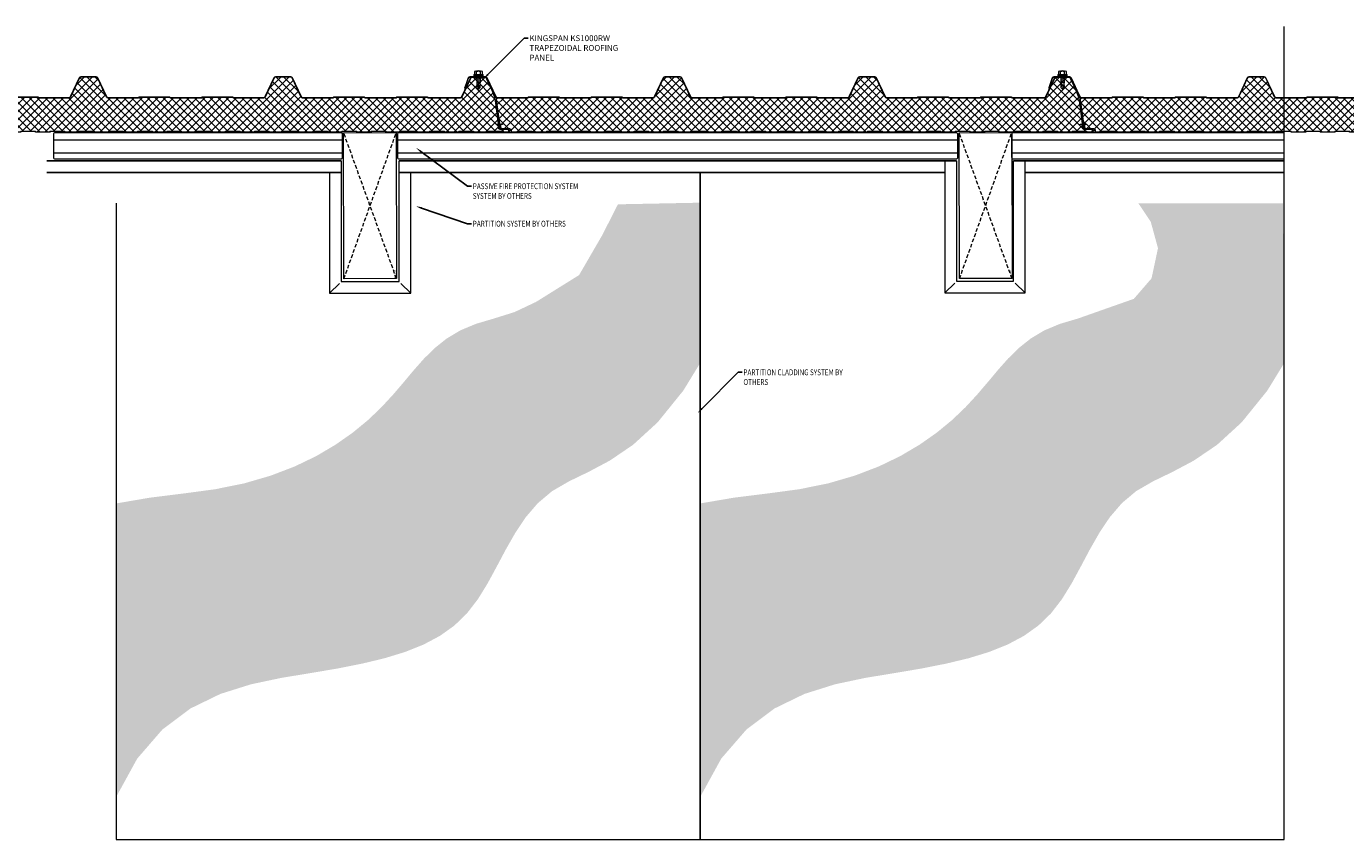
# Model space of a CAD drawing. Units: millimetres. Extents: x -24768 to 70420, y 16760 to 49858.
# Drawn here: x -8864 to -6605, y 35815 to 37208 of the extents above; entities that cross this region are included whole.
import ezdxf
from ezdxf import colors
from ezdxf.entities.mleader import LeaderData, LeaderLine
from ezdxf.math import Vec2, Vec3

# ---------------------------------------------------------------- set-up
doc = ezdxf.new("R2010")
doc.units = ezdxf.units.MM
doc.linetypes.add('HIDDEN', pattern=[9.525, 6.35, -3.175])
doc.layers.get('0').update_dxf_attribs({"lineweight": 0})
for name, color, linetype, lineweight in [('Fixings', 7, 'Continuous', 0), ('Flashings', 6, 'Continuous', 25), ('Hatch', 43, 'Continuous', 18), ('Other Products', 7, 'Continuous', 9), ('PANEL ROOF', 7, 'Continuous', 15), ('Structure primary', 7, 'Continuous', 9), ('TEXT', 7, 'Continuous', 0)]:
    doc.layers.add(name, color=color, linetype=linetype, lineweight=lineweight)
doc.styles.add('K_Span-std', font='arial.ttf', dxfattribs={"width": 0.75})
doc.styles.get("Standard").update_dxf_attribs({"font": 'romans.shx', "width": 0.75})
doc.linetypes.add('BATTING', pattern='A,0.00254,-2.54,[134,ltypeshp.shx,S=2.54,R=0,X=-2.54,Y=0],-5.08,[134,ltypeshp.shx,S=2.54,R=180,X=2.54,Y=0],-2.54', length=10.16254)

# ---------------------------------------------------------------- blocks, each defined once
blk = doc.blocks.new('*U483')
at = {"color": 4, "linetype": 'HIDDEN'}
for p, q in [((0, 0), (90, 250)), ((90, 0), (0, 250))]:
    blk.add_line(p, q, dxfattribs=at)
blk.add_lwpolyline([(0, 0), (90, 0), (90, 250), (0, 250)], close=True)
at = {"linetype": 'Continuous', "insert": (1.6, 0.8), "char_height": 2, "width": 14.553, "attachment_point": 1, "rotation": 90}
blk.add_mtext('LVL_90MM', dxfattribs=at)
blk = doc.blocks.new('*U487')
at = {"layer": 'Hatch'}
h = blk.add_hatch(dxfattribs=at)
h.set_pattern_fill('ANSI37', color=256, scale=3, angle=90)
h.set_pattern_definition([(135, (0, 20), (-6.73519, -6.73519), []), (225, (0, 20), (6.73519, -6.73519), [])])
edge = h.paths.add_edge_path()
edge.add_line((-33.2, -60), (-33.6, -60))
edge.add_arc((-33.6, -59), 1, 165.8804, 270, ccw=False)
edge.add_line((-34.5, -58.8), (-28.7, -15.5))
edge.add_line((-28.7, -15.5), (-21, 3.4))
edge.add_arc((-21, 3.9), 0.504, 275.7793, 321.4008)
edge.add_line((-20.7, 3.6), (-13.9, 18.1))
edge.add_arc((-11.6, 17), 2.5, 90, 155, ccw=False)
edge.add_line((-11.6, 19.5), (11.6, 19.5))
edge.add_arc((11.6, 17), 2.5, 25, 90, ccw=False)
edge.add_line((13.9, 18.1), (28.7, -13.8))
edge.add_arc((31.5, -12.5), 3, 205, 270)
edge.add_line((31.5, -15.5), (85.6, -15.5))
edge.add_arc((85.6, -14), 1.5, 270, 315)
edge.add_line((86.7, -15.1), (86.9, -14.8))
edge.add_arc((87.6, -15.5), 1, 90, 135, ccw=False)
edge.add_line((87.6, -14.5), (139.6, -14.5))
edge.add_arc((139.6, -15.5), 1, 45, 90, ccw=False)
edge.add_line((140.3, -14.8), (140.6, -15.1))
edge.add_arc((141.6, -14), 1.5, 225, 270)
edge.add_line((141.6, -15.5), (193.6, -15.5))
edge.add_arc((193.6, -14), 1.5, 270, 315)
edge.add_line((194.7, -15.1), (194.9, -14.8))
edge.add_arc((195.6, -15.5), 1, 90, 135, ccw=False)
edge.add_line((195.6, -14.5), (247.6, -14.5))
edge.add_arc((247.6, -15.5), 1, 45, 90, ccw=False)
edge.add_line((248.3, -14.8), (248.6, -15.1))
edge.add_arc((249.6, -14), 1.5, 225, 270)
edge.add_line((249.6, -15.5), (301.1, -15.5))
edge.add_arc((301.1, -13), 2.5, 270, 335)
edge.add_line((303.4, -14.1), (318.8, 19.1))
edge.add_arc((321.1, 18), 2.5, 90, 155, ccw=False)
edge.add_line((321.1, 20.5), (347.6, 20.5))
edge.add_arc((347.6, 18), 2.5, 25, 90, ccw=False)
edge.add_line((349.9, 19.1), (365.2, -13.8))
edge.add_arc((367.9, -12.5), 3, 205, 270)
edge.add_line((367.9, -15.5), (418.9, -15.5))
edge.add_arc((418.9, -14), 1.5, 270, 315)
edge.add_line((420, -15.1), (420.3, -14.8))
edge.add_arc((421, -15.5), 1, 90, 135, ccw=False)
edge.add_line((421, -14.5), (472.9, -14.5))
edge.add_arc((472.9, -15.5), 1, 45, 90, ccw=False)
edge.add_line((473.6, -14.8), (473.9, -15.1))
edge.add_arc((475, -14), 1.5, 225, 270)
edge.add_line((475, -15.5), (526.9, -15.5))
edge.add_arc((526.9, -14), 1.5, 270, 315)
edge.add_line((528, -15.1), (528.3, -14.8))
edge.add_arc((529, -15.5), 1, 90, 135, ccw=False)
edge.add_line((529, -14.5), (580.9, -14.5))
edge.add_arc((580.9, -15.5), 1, 45, 90, ccw=False)
edge.add_line((581.6, -14.8), (581.9, -15.1))
edge.add_arc((583, -14), 1.5, 225, 270)
edge.add_line((583, -15.5), (634.1, -15.5))
edge.add_arc((634.1, -12.5), 3, 270, 335)
edge.add_line((636.8, -13.8), (652.1, 19.1))
edge.add_arc((654.4, 18), 2.5, 90, 155, ccw=False)
edge.add_line((654.4, 20.5), (680.9, 20.5))
edge.add_arc((680.9, 18), 2.5, 25, 90, ccw=False)
edge.add_line((683.2, 19.1), (698.5, -13.8))
edge.add_arc((701.2, -12.5), 3, 205, 270)
edge.add_line((701.2, -15.5), (752.2, -15.5))
edge.add_arc((752.2, -14), 1.5, 270, 315)
edge.add_line((753.3, -15.1), (753.6, -14.8))
edge.add_arc((754.3, -15.5), 1, 90, 135, ccw=False)
edge.add_line((754.3, -14.5), (806.2, -14.5))
edge.add_arc((806.2, -15.5), 1, 45, 90, ccw=False)
edge.add_line((806.9, -14.8), (807.2, -15.1))
edge.add_arc((808.3, -14), 1.5, 225, 270)
edge.add_line((808.3, -15.5), (860.2, -15.5))
edge.add_arc((860.2, -14), 1.5, 270, 315)
edge.add_line((861.3, -15.1), (861.6, -14.8))
edge.add_arc((862.3, -15.5), 1, 90, 135, ccw=False)
edge.add_line((862.3, -14.5), (914.2, -14.5))
edge.add_arc((914.2, -15.5), 1, 45, 90, ccw=False)
edge.add_line((914.9, -14.8), (915.2, -15.1))
edge.add_arc((916.3, -14), 1.5, 225, 270)
edge.add_line((916.3, -15.5), (966.5, -15.5))
edge.add_arc((966.7, -18.4), 2.89, 2.6024, 94.3956, ccw=False)
edge.add_line((969.6, -18.3), (964, -59.1))
edge.add_arc((963.2, -59.1), 0.86, 281.3725, 356.55, ccw=False)
edge.add_line((963.3, -59.9), (961.4, -59.9))
edge.add_line((961.4, -59.9), (959.1, -59.9))
edge.add_line((959.1, -59.9), (959.1, -60.7))
edge.add_line((959.1, -60.7), (961.4, -60.7))
edge.add_arc((961.4, -61.5), 0.83, 0, 90, ccw=False)
edge.add_line((962.2, -61.5), (962.2, -65.2))
edge.add_arc((960.4, -65.2), 1.83, -87, 0, ccw=False)
edge.add_line((960.5, -67), (946.9, -67.7))
edge.add_arc((947, -70.5), 2.8, 93, 180)
edge.add_line((944.2, -70.5), (944.2, -71.4))
edge.add_arc((942.4, -71.4), 1.83, 270.0331, 360, ccw=False)
edge.add_line((942.4, -73.2), (934.5, -73.2))
edge.add_arc((934.5, -72.4), 0.83, 225, 270, ccw=False)
edge.add_line((933.9, -73), (933.7, -72.7))
edge.add_arc((932.4, -74), 1.8, 45, 90)
edge.add_line((932.4, -72.2), (909.5, -72.2))
edge.add_arc((909.5, -74), 1.8, 90, 135)
edge.add_line((908.2, -72.7), (908, -73))
edge.add_arc((907.4, -72.4), 0.83, 270, 315, ccw=False)
edge.add_line((907.4, -73.2), (884.5, -73.2))
edge.add_arc((884.5, -72.4), 0.83, 225, 270, ccw=False)
edge.add_line((883.9, -73), (883.7, -72.7))
edge.add_arc((882.4, -74), 1.8, 45, 90)
edge.add_line((882.4, -72.2), (859.5, -72.2))
edge.add_arc((859.5, -74), 1.8, 90, 135)
edge.add_line((858.2, -72.7), (858, -73))
edge.add_arc((857.4, -72.4), 0.83, 270, 315, ccw=False)
edge.add_line((857.4, -73.2), (834.5, -73.2))
edge.add_arc((834.5, -72.4), 0.83, 225, 270, ccw=False)
edge.add_line((833.9, -73), (833.7, -72.7))
edge.add_arc((832.4, -74), 1.8, 45, 90)
edge.add_line((832.4, -72.2), (809.5, -72.2))
edge.add_arc((809.5, -74), 1.8, 90, 135)
edge.add_line((808.2, -72.7), (808, -73))
edge.add_arc((807.4, -72.4), 0.83, 270, 315, ccw=False)
edge.add_line((807.4, -73.2), (784.5, -73.2))
edge.add_arc((784.5, -72.4), 0.83, 225, 270, ccw=False)
edge.add_line((783.9, -73), (783.7, -72.7))
edge.add_arc((782.4, -74), 1.8, 45, 90)
edge.add_line((782.4, -72.2), (759.5, -72.2))
edge.add_arc((759.5, -74), 1.8, 90, 135)
edge.add_line((758.2, -72.7), (758, -73))
edge.add_arc((757.4, -72.4), 0.83, 270, 315, ccw=False)
edge.add_line((757.4, -73.2), (734.5, -73.2))
edge.add_arc((734.5, -72.4), 0.83, 225, 270, ccw=False)
edge.add_line((733.9, -73), (733.7, -72.7))
edge.add_arc((732.4, -74), 1.8, 45, 90)
edge.add_line((732.4, -72.2), (709.5, -72.2))
edge.add_arc((709.5, -74), 1.8, 90, 135)
edge.add_line((708.2, -72.7), (708, -73))
edge.add_arc((707.4, -72.4), 0.83, 270, 315, ccw=False)
edge.add_line((707.4, -73.2), (684.5, -73.2))
edge.add_arc((684.5, -72.4), 0.83, 225, 270, ccw=False)
edge.add_line((683.9, -73), (683.7, -72.7))
edge.add_arc((682.4, -74), 1.8, 45, 90)
edge.add_line((682.4, -72.2), (659.5, -72.2))
edge.add_arc((659.5, -74), 1.8, 90, 135)
edge.add_line((658.2, -72.7), (658, -73))
edge.add_arc((657.4, -72.4), 0.83, 270, 315, ccw=False)
edge.add_line((657.4, -73.2), (634.5, -73.2))
edge.add_arc((634.5, -72.4), 0.83, 225, 270, ccw=False)
edge.add_line((633.9, -73), (633.7, -72.7))
edge.add_arc((632.4, -74), 1.8, 45, 90)
edge.add_line((632.4, -72.2), (609.5, -72.2))
edge.add_arc((609.5, -74), 1.8, 90, 135)
edge.add_line((608.2, -72.7), (608, -73))
edge.add_arc((607.4, -72.4), 0.83, 270, 315, ccw=False)
edge.add_line((607.4, -73.2), (584.5, -73.2))
edge.add_arc((584.5, -72.4), 0.83, 225, 270, ccw=False)
edge.add_line((583.9, -73), (583.7, -72.7))
edge.add_arc((582.4, -74), 1.8, 45, 90)
edge.add_line((582.4, -72.2), (559.5, -72.2))
edge.add_arc((559.5, -74), 1.8, 90, 135)
edge.add_line((558.2, -72.7), (558, -73))
edge.add_arc((557.4, -72.4), 0.83, 270, 315, ccw=False)
edge.add_line((557.4, -73.2), (534.5, -73.2))
edge.add_arc((534.5, -72.4), 0.83, 225, 270, ccw=False)
edge.add_line((533.9, -73), (533.7, -72.7))
edge.add_arc((532.4, -74), 1.8, 45, 90)
edge.add_line((532.4, -72.2), (509.5, -72.2))
edge.add_arc((509.5, -74), 1.8, 90, 135)
edge.add_line((508.2, -72.7), (508, -73))
edge.add_arc((507.4, -72.4), 0.83, 270, 315, ccw=False)
edge.add_line((507.4, -73.2), (484.5, -73.2))
edge.add_arc((484.5, -72.4), 0.83, 225, 270, ccw=False)
edge.add_line((483.9, -73), (483.7, -72.7))
edge.add_arc((482.4, -74), 1.8, 45, 90)
edge.add_line((482.4, -72.2), (459.5, -72.2))
edge.add_arc((459.5, -74), 1.8, 90, 135)
edge.add_line((458.2, -72.7), (458, -73))
edge.add_arc((457.4, -72.4), 0.83, 270, 315, ccw=False)
edge.add_line((457.4, -73.2), (434.5, -73.2))
edge.add_arc((434.5, -72.4), 0.83, 225, 270, ccw=False)
edge.add_line((433.9, -73), (433.7, -72.7))
edge.add_arc((432.4, -74), 1.8, 45, 90)
edge.add_line((432.4, -72.2), (409.5, -72.2))
edge.add_arc((409.5, -74), 1.8, 90, 135)
edge.add_line((408.2, -72.7), (408, -73))
edge.add_arc((407.4, -72.4), 0.83, 270, 315, ccw=False)
edge.add_line((407.4, -73.2), (384.5, -73.2))
edge.add_arc((384.5, -72.4), 0.83, 225, 270, ccw=False)
edge.add_line((383.9, -73), (383.7, -72.7))
edge.add_arc((382.4, -74), 1.8, 45, 90)
edge.add_line((382.4, -72.2), (359.5, -72.2))
edge.add_arc((359.5, -74), 1.8, 90, 135)
edge.add_line((358.2, -72.7), (358, -73))
edge.add_arc((357.4, -72.4), 0.83, 270, 315, ccw=False)
edge.add_line((357.4, -73.2), (334.5, -73.2))
edge.add_arc((334.5, -72.4), 0.83, 225, 270, ccw=False)
edge.add_line((333.9, -73), (333.7, -72.7))
edge.add_arc((332.4, -74), 1.8, 45, 90)
edge.add_line((332.4, -72.2), (309.5, -72.2))
edge.add_arc((309.5, -74), 1.8, 90, 135)
edge.add_line((308.2, -72.7), (308, -73))
edge.add_arc((307.4, -72.4), 0.83, 270, 315, ccw=False)
edge.add_line((307.4, -73.2), (284.5, -73.2))
edge.add_arc((284.5, -72.4), 0.83, 225, 270, ccw=False)
edge.add_line((283.9, -73), (283.7, -72.7))
edge.add_arc((282.4, -74), 1.8, 45, 90)
edge.add_line((282.4, -72.2), (259.5, -72.2))
edge.add_arc((259.5, -74), 1.8, 90, 135)
edge.add_line((258.2, -72.7), (258, -73))
edge.add_arc((257.4, -72.4), 0.83, 270, 315, ccw=False)
edge.add_line((257.4, -73.2), (234.5, -73.2))
edge.add_arc((234.5, -72.4), 0.83, 225, 270, ccw=False)
edge.add_line((233.9, -73), (233.7, -72.7))
edge.add_arc((232.4, -74), 1.8, 45, 90)
edge.add_line((232.4, -72.2), (209.5, -72.2))
edge.add_arc((209.5, -74), 1.8, 90, 135)
edge.add_line((208.2, -72.7), (208, -73))
edge.add_arc((207.4, -72.4), 0.83, 270, 315, ccw=False)
edge.add_line((207.4, -73.2), (184.5, -73.2))
edge.add_arc((184.5, -72.4), 0.83, 225, 270, ccw=False)
edge.add_line((183.9, -73), (183.7, -72.7))
edge.add_arc((182.4, -74), 1.8, 45, 90)
edge.add_line((182.4, -72.2), (159.5, -72.2))
edge.add_arc((159.5, -74), 1.8, 90, 135)
edge.add_line((158.2, -72.7), (158, -73))
edge.add_arc((157.4, -72.4), 0.83, 270, 315, ccw=False)
edge.add_line((157.4, -73.2), (134.5, -73.2))
edge.add_arc((134.5, -72.4), 0.83, 225, 270, ccw=False)
edge.add_line((133.9, -73), (133.7, -72.7))
edge.add_arc((132.4, -74), 1.8, 45, 90)
edge.add_line((132.4, -72.2), (109.5, -72.2))
edge.add_arc((109.5, -74), 1.8, 90, 135)
edge.add_line((108.2, -72.7), (108, -73))
edge.add_arc((107.4, -72.4), 0.83, 270, 315, ccw=False)
edge.add_line((107.4, -73.2), (84.5, -73.2))
edge.add_arc((84.5, -72.4), 0.83, 225, 270, ccw=False)
edge.add_line((83.9, -73), (83.7, -72.7))
edge.add_arc((82.4, -74), 1.8, 45, 90)
edge.add_line((82.4, -72.2), (59.5, -72.2))
edge.add_arc((59.5, -74), 1.8, 90, 135)
edge.add_line((58.2, -72.7), (58, -73))
edge.add_arc((57.4, -72.4), 0.83, 270, 315, ccw=False)
edge.add_line((57.4, -73.2), (34.5, -73.2))
edge.add_arc((34.5, -72.4), 0.83, 225, 270, ccw=False)
edge.add_line((33.9, -73), (33.7, -72.7))
edge.add_arc((32.4, -74), 1.8, 45, 90)
edge.add_line((32.4, -72.2), (9.5, -72.2))
edge.add_arc((9.5, -74), 1.8, 90, 135)
edge.add_line((8.2, -72.7), (8, -73))
edge.add_arc((7.4, -72.4), 0.83, 270, 315, ccw=False)
edge.add_line((7.4, -73.2), (-15.5, -73.2))
edge.add_arc((-15.5, -72.4), 0.83, 225, 270, ccw=False)
edge.add_line((-16.1, -73), (-16.3, -72.7))
edge.add_arc((-17.6, -74), 1.8, 45, 90)
edge.add_line((-17.6, -72.2), (-40.5, -72.2))
edge.add_arc((-40.5, -74), 1.8, 90, 135)
edge.add_line((-41.8, -72.7), (-42, -73))
edge.add_arc((-42.6, -72.4), 0.83, 270, 315, ccw=False)
edge.add_line((-42.6, -73.2), (-50.5, -73.2))
edge.add_arc((-50.5, -71.5), 1.7, 93, 270, ccw=False)
edge.add_line((-50.6, -69.8), (-36.9, -69.1))
edge.add_arc((-37, -66.3), 2.8, 273, 360)
edge.add_line((-34.2, -66.3), (-34.2, -61.8))
edge.add_arc((-33.2, -61.8), 1, 90, 180, ccw=False)
edge.add_line((-33.2, -60.8), (-30.3, -60.8))
edge.add_line((-30.3, -60.8), (-30.3, -60))
edge.add_line((-30.3, -60), (-33.2, -60))
blk.add_lwpolyline([(-33.2, -60), (-33.6, -60, -0.488379), (-34.5, -58.8), (-28.7, -15.5), (-28.7, -15.5), (-28.7, -15.5), (-28.7, -15.5), (-21, 3.4, 0.201733), (-20.7, 3.6), (-13.9, 18.1, -0.291473), (-11.6, 19.5), (11.6, 19.5, -0.291473), (13.9, 18.1), (28.7, -13.8, 0.291473), (31.5, -15.5), (85.6, -15.5, 0.198912), (86.7, -15.1), (86.9, -14.8, -0.198912), (87.6, -14.5), (139.6, -14.5, -0.198912), (140.3, -14.8), (140.6, -15.1, 0.198912), (141.6, -15.5), (193.6, -15.5, 0.198912), (194.7, -15.1), (194.9, -14.8, -0.198912), (195.6, -14.5), (247.6, -14.5, -0.198912), (248.3, -14.8), (248.6, -15.1, 0.198912), (249.6, -15.5), (301.1, -15.5, 0.291473), (303.4, -14.1), (318.8, 19.1, -0.291473), (321.1, 20.5), (347.6, 20.5, -0.291473), (349.9, 19.1), (365.2, -13.8, 0.291473), (367.9, -15.5), (418.9, -15.5, 0.198912), (420, -15.1), (420.3, -14.8, -0.198912), (421, -14.5), (472.9, -14.5, -0.198912), (473.6, -14.8), (473.9, -15.1, 0.198912), (475, -15.5), (526.9, -15.5, 0.198912), (528, -15.1), (528.3, -14.8, -0.198912), (529, -14.5), (580.9, -14.5, -0.198912), (581.6, -14.8), (581.9, -15.1, 0.198912), (583, -15.5), (634.1, -15.5, 0.291473), (636.8, -13.8), (652.1, 19.1, -0.291473), (654.4, 20.5), (680.9, 20.5, -0.291473), (683.2, 19.1), (698.5, -13.8, 0.291473), (701.2, -15.5), (752.2, -15.5, 0.198912), (753.3, -15.1), (753.6, -14.8, -0.198912), (754.3, -14.5), (806.2, -14.5, -0.198912), (806.9, -14.8), (807.2, -15.1, 0.198912), (808.3, -15.5), (860.2, -15.5, 0.198912), (861.3, -15.1), (861.6, -14.8, -0.198912), (862.3, -14.5), (914.2, -14.5, -0.198912), (914.9, -14.8), (915.2, -15.1, 0.198912), (916.3, -15.5), (966.5, -15.5, -0.423411), (969.6, -18.3), (964, -59.1, -0.340318), (963.3, -59.9), (961.4, -59.9), (959.1, -59.9), (959.1, -60.7), (961.4, -60.7, -0.414214), (962.2, -61.5), (962.2, -65.2, -0.39896), (960.5, -67), (946.9, -67.7, 0.39896), (944.2, -70.5), (944.2, -71.4, -0.414044), (942.4, -73.2), (934.5, -73.2, -0.198912), (933.9, -73), (933.7, -72.7, 0.198912), (932.4, -72.2), (909.5, -72.2, 0.198912), (908.2, -72.7), (908.2, -72.7), (908.2, -72.7), (908, -73, -0.198912), (907.4, -73.2), (884.5, -73.2, -0.198912), (883.9, -73), (883.7, -72.7, 0.198912), (882.4, -72.2), (859.5, -72.2, 0.198912), (858.2, -72.7), (858.2, -72.7), (858.2, -72.7), (858, -73, -0.198912), (857.4, -73.2), (834.5, -73.2, -0.198912), (833.9, -73), (833.7, -72.7, 0.198912), (832.4, -72.2), (809.5, -72.2, 0.198912), (808.2, -72.7), (808.2, -72.7), (808.2, -72.7), (808, -73, -0.198912), (807.4, -73.2), (784.5, -73.2, -0.198912), (783.9, -73), (783.7, -72.7, 0.198912), (782.4, -72.2), (759.5, -72.2, 0.198912), (758.2, -72.7), (758.2, -72.7), (758.2, -72.7), (758, -73, -0.198912), (757.4, -73.2), (734.5, -73.2, -0.198912), (733.9, -73), (733.7, -72.7, 0.198912), (732.4, -72.2), (709.5, -72.2, 0.198912), (708.2, -72.7), (708.2, -72.7), (708.2, -72.7), (708, -73, -0.198912), (707.4, -73.2), (684.5, -73.2, -0.198912), (683.9, -73), (683.7, -72.7, 0.198912), (682.4, -72.2), (659.5, -72.2, 0.198912), (658.2, -72.7), (658.2, -72.7), (658.2, -72.7), (658, -73, -0.198912), (657.4, -73.2), (634.5, -73.2, -0.198912), (633.9, -73), (633.7, -72.7, 0.198912), (632.4, -72.2), (609.5, -72.2, 0.198912), (608.2, -72.7), (608.2, -72.7), (608.2, -72.7), (608, -73, -0.198912), (607.4, -73.2), (584.5, -73.2, -0.198912), (583.9, -73), (583.7, -72.7, 0.198912), (582.4, -72.2), (559.5, -72.2, 0.198912), (558.2, -72.7), (558.2, -72.7), (558.2, -72.7), (558, -73, -0.198912), (557.4, -73.2), (534.5, -73.2, -0.198912), (533.9, -73), (533.7, -72.7, 0.198912), (532.4, -72.2), (509.5, -72.2, 0.198912), (508.2, -72.7), (508.2, -72.7), (508.2, -72.7), (508, -73, -0.198912), (507.4, -73.2), (484.5, -73.2, -0.198912), (483.9, -73), (483.7, -72.7, 0.198912), (482.4, -72.2), (459.5, -72.2, 0.198912), (458.2, -72.7), (458.2, -72.7), (458.2, -72.7), (458, -73, -0.198912), (457.4, -73.2), (434.5, -73.2, -0.198912), (433.9, -73), (433.7, -72.7, 0.198912), (432.4, -72.2), (409.5, -72.2, 0.198912), (408.2, -72.7), (408.2, -72.7), (408.2, -72.7), (408, -73, -0.198912), (407.4, -73.2), (384.5, -73.2, -0.198912), (383.9, -73), (383.7, -72.7, 0.198912), (382.4, -72.2), (359.5, -72.2, 0.198912), (358.2, -72.7), (358.2, -72.7), (358.2, -72.7), (358, -73, -0.198912), (357.4, -73.2), (334.5, -73.2, -0.198912), (333.9, -73), (333.7, -72.7, 0.198912), (332.4, -72.2), (309.5, -72.2, 0.198912), (308.2, -72.7), (308.2, -72.7), (308.2, -72.7), (308, -73, -0.198912), (307.4, -73.2), (284.5, -73.2, -0.198912), (283.9, -73), (283.7, -72.7, 0.198912), (282.4, -72.2), (259.5, -72.2, 0.198912), (258.2, -72.7), (258.2, -72.7), (258.2, -72.7), (258, -73, -0.198912), (257.4, -73.2), (234.5, -73.2, -0.198912), (233.9, -73), (233.7, -72.7, 0.198912), (232.4, -72.2), (209.5, -72.2, 0.198912), (208.2, -72.7), (208.2, -72.7), (208.2, -72.7), (208, -73, -0.198912), (207.4, -73.2), (184.5, -73.2, -0.198912), (183.9, -73), (183.7, -72.7, 0.198912), (182.4, -72.2), (159.5, -72.2, 0.198912), (158.2, -72.7), (158.2, -72.7), (158.2, -72.7), (158, -73, -0.198912), (157.4, -73.2), (134.5, -73.2, -0.198912), (133.9, -73), (133.7, -72.7, 0.198912), (132.4, -72.2), (109.5, -72.2, 0.198912), (108.2, -72.7), (108.2, -72.7), (108.2, -72.7), (108, -73, -0.198912), (107.4, -73.2), (84.5, -73.2, -0.198912), (83.9, -73), (83.7, -72.7, 0.198912), (82.4, -72.2), (59.5, -72.2, 0.198912), (58.2, -72.7), (58.2, -72.7), (58.2, -72.7), (58, -73, -0.198912), (57.4, -73.2), (34.5, -73.2, -0.198912), (33.9, -73), (33.7, -72.7, 0.198912), (32.4, -72.2), (9.5, -72.2, 0.198912), (8.2, -72.7), (8.2, -72.7), (8.2, -72.7), (8, -73, -0.198912), (7.4, -73.2), (-15.5, -73.2, -0.198912), (-16.1, -73), (-16.3, -72.7, 0.198912), (-17.6, -72.2), (-40.5, -72.2, 0.198912), (-41.8, -72.7), (-42, -73, -0.198912), (-42.6, -73.2), (-50.5, -73.2, -0.974157), (-50.6, -69.8), (-36.9, -69.1, 0.39896), (-34.2, -66.3), (-34.2, -61.8, -0.414214), (-33.2, -60.8), (-30.3, -60.8), (-30.3, -60), (-33.2, -60)], format="xyb", close=True)
for points in [[(-20.8, 3.3), (-21.2, 3.5, -0.028662), (-21.1, 3.8), (-14.4, 18.3, -0.291473), (-11.6, 20), (11.6, 20, -0.291473), (14.4, 18.3), (29.2, -13.6, 0.291473), (31.5, -15), (85.6, -15, 0.198912), (86.3, -14.7), (86.6, -14.4, -0.198912), (87.6, -14), (139.6, -14, -0.198912), (140.7, -14.4), (140.9, -14.7, 0.198912), (141.6, -15), (193.6, -15, 0.198912), (194.3, -14.7), (194.6, -14.4, -0.198912), (195.6, -14), (247.6, -14, -0.198912), (248.7, -14.4), (248.9, -14.7, 0.198912), (249.6, -15), (300.8, -15, 0.291473), (303, -13.6), (318.3, 19.3, -0.291473), (321.1, 21), (347.6, 21, -0.291473), (350.3, 19.3), (365.6, -13.6, 0.291473), (367.9, -15), (418.9, -15, 0.198912), (419.6, -14.7), (419.9, -14.4, -0.198912), (421, -14), (472.9, -14, -0.198912), (474, -14.4), (474.3, -14.7, 0.198912), (475, -15), (526.9, -15, 0.198912), (527.6, -14.7), (527.9, -14.4, -0.198912), (529, -14), (580.9, -14, -0.198912), (582, -14.4), (582.3, -14.7, 0.198912), (583, -15), (634.1, -15, 0.291473), (636.3, -13.6), (651.6, 19.3, -0.291473), (654.4, 21), (680.9, 21, -0.291473), (683.6, 19.3), (698.9, -13.6, 0.291473), (701.2, -15), (752.2, -15, 0.198912), (752.9, -14.7), (753.2, -14.4, -0.198912), (754.3, -14), (806.2, -14, -0.198912), (807.3, -14.4), (807.6, -14.7, 0.198912), (808.3, -15), (860.2, -15, 0.198912), (860.9, -14.7), (861.2, -14.4, -0.198912), (862.3, -14), (914.2, -14, -0.198912), (915.3, -14.4), (915.6, -14.7, 0.198912), (916.3, -15), (967.4, -15, 0.291473), (969.6, -13.6), (984.9, 19.3, -0.291473), (987.7, 21), (1014.6, 21, -0.315299), (1017.4, 19), (1023.5, 2.2, -1.054325), (1021.6, 1.6), (1020.4, 6.4), (1020.9, 6.6), (1022.1, 1.7, 1.05138), (1023.1, 2), (1016.9, 18.9, 0.315299), (1014.6, 20.5), (987.7, 20.5, 0.291473), (985.4, 19.1), (968.8, -16.5)], [(-33.2, -60, 0.414214), (-35, -61.8), (-35, -66.3, -0.39896), (-36.9, -68.3), (-50.6, -69, 0.974157), (-50.5, -74), (-42.6, -74, 0.198912), (-41.4, -73.5), (-41.2, -73.3, -0.198912), (-40.5, -73), (-17.6, -73, -0.198912), (-16.9, -73.3), (-16.6, -73.5, 0.198912), (-15.5, -74), (7.4, -74, 0.198912), (8.6, -73.5), (8.6, -73.5), (8.8, -73.3, -0.198912), (9.5, -73), (32.4, -73, -0.198912), (33.1, -73.3), (33.4, -73.5, 0.198912), (34.5, -74), (57.4, -74, 0.198912), (58.6, -73.5), (58.6, -73.5), (58.8, -73.3, -0.198912), (59.5, -73), (82.4, -73, -0.198912), (83.1, -73.3), (83.4, -73.5, 0.198912), (84.5, -74), (107.4, -74, 0.198912), (108.6, -73.5), (108.6, -73.5), (108.8, -73.3, -0.198912), (109.5, -73), (132.4, -73, -0.198912), (133.1, -73.3), (133.4, -73.5, 0.198912), (134.5, -74), (157.4, -74, 0.198912), (158.6, -73.5), (158.6, -73.5), (158.8, -73.3, -0.198912), (159.5, -73), (182.4, -73, -0.198912), (183.1, -73.3), (183.4, -73.5, 0.198912), (184.5, -74), (207.4, -74, 0.198912), (208.6, -73.5), (208.6, -73.5), (208.8, -73.3, -0.198912), (209.5, -73), (232.4, -73, -0.198912), (233.1, -73.3), (233.4, -73.5, 0.198912), (234.5, -74), (257.4, -74, 0.198912), (258.6, -73.5), (258.6, -73.5), (258.8, -73.3, -0.198912), (259.5, -73), (282.4, -73, -0.198912), (283.1, -73.3), (283.4, -73.5, 0.198912), (284.5, -74), (307.4, -74, 0.198912), (308.6, -73.5), (308.6, -73.5), (308.8, -73.3, -0.198912), (309.5, -73), (332.4, -73, -0.198912), (333.1, -73.3), (333.4, -73.5, 0.198912), (334.5, -74), (357.4, -74, 0.198912), (358.6, -73.5), (358.6, -73.5), (358.8, -73.3, -0.198912), (359.5, -73), (382.4, -73, -0.198912), (383.1, -73.3), (383.4, -73.5, 0.198912), (384.5, -74), (407.4, -74, 0.198912), (408.6, -73.5), (408.6, -73.5), (408.8, -73.3, -0.198912), (409.5, -73), (432.4, -73, -0.198912), (433.1, -73.3), (433.4, -73.5, 0.198912), (434.5, -74), (457.4, -74, 0.198912), (458.6, -73.5), (458.6, -73.5), (458.8, -73.3, -0.198912), (459.5, -73), (482.4, -73, -0.198912), (483.1, -73.3), (483.4, -73.5, 0.198912), (484.5, -74), (507.4, -74, 0.198912), (508.6, -73.5), (508.6, -73.5), (508.8, -73.3, -0.198912), (509.5, -73), (532.4, -73, -0.198912), (533.1, -73.3), (533.4, -73.5, 0.198912), (534.5, -74), (557.4, -74, 0.198912), (558.6, -73.5), (558.6, -73.5), (558.8, -73.3, -0.198912), (559.5, -73), (582.4, -73, -0.198912), (583.1, -73.3), (583.4, -73.5, 0.198912), (584.5, -74), (607.4, -74, 0.198912), (608.6, -73.5), (608.6, -73.5), (608.8, -73.3, -0.198912), (609.5, -73), (632.4, -73, -0.198912), (633.1, -73.3), (633.4, -73.5, 0.198912), (634.5, -74), (657.4, -74, 0.198912), (658.6, -73.5), (658.6, -73.5), (658.8, -73.3, -0.198912), (659.5, -73), (682.4, -73, -0.198912), (683.1, -73.3), (683.4, -73.5, 0.198912), (684.5, -74), (707.4, -74, 0.198912), (708.6, -73.5), (708.6, -73.5), (708.8, -73.3, -0.198912), (709.5, -73), (732.4, -73, -0.198912), (733.1, -73.3), (733.4, -73.5, 0.198912), (734.5, -74), (757.4, -74, 0.198912), (758.6, -73.5), (758.6, -73.5), (758.8, -73.3, -0.198912), (759.5, -73), (782.4, -73, -0.198912), (783.1, -73.3), (783.4, -73.5, 0.198912), (784.5, -74), (807.4, -74, 0.198912), (808.6, -73.5), (808.6, -73.5), (808.8, -73.3, -0.198912), (809.5, -73), (832.4, -73, -0.198912), (833.1, -73.3), (833.4, -73.5, 0.198912), (834.5, -74), (857.4, -74, 0.198912), (858.6, -73.5), (858.6, -73.5), (858.8, -73.3, -0.198912), (859.5, -73), (882.4, -73, -0.198912), (883.1, -73.3), (883.4, -73.5, 0.198912), (884.5, -74), (907.4, -74, 0.198912), (908.6, -73.5), (908.6, -73.5), (908.8, -73.3, -0.198912), (909.5, -73), (932.4, -73, -0.198912), (933.1, -73.3), (933.4, -73.5, 0.198912), (934.5, -74), (942.4, -74, 0.414214), (945, -71.4), (945, -70.5, -0.39896), (946.9, -68.5), (960.5, -67.8, 0.398959), (963, -65.2), (963, -61.5, 0.414214), (961.4, -59.9)]]:
    blk.add_lwpolyline(points, format="xyb")
blk = doc.blocks.new('stitch_tek')
for p, q in [((-7.9, 3.9), (8.1, 3.9)), ((-7.9, 3.9), (-7.9, 1.7)), ((-7.9, 1.7), (-6.1, 1.7)), ((7.1, 1.7), (-7, 1.7)), ((-7, 1.7), (-7, 1.7)), ((-7, 1.7), (-6.8, 0.7)), ((-6.8, 0.7), (-6.5, 0.2)), ((-6.6, 9), (-6.6, 3.9)), ((-6.5, 0.2), (-5.9, 0)), ((-6.1, 1.7), (6.2, 1.7)), ((-5.9, 0), (5.9, 0)), ((-3.3, 3.9), (-3.3, 9)), ((2.9, 0), (2.9, -10.1)), ((3.4, 3.9), (3.4, 9)), ((5.9, 0), (6.7, 0.7)), ((6.2, 1.7), (8.1, 1.7)), ((6.7, 0.7), (7.1, 1.7)), ((6.8, 3.9), (6.8, 9)), ((8.1, 1.7), (8.1, 3.9)), ((3.7, -0.2), (-3.5, -1.2)), ((3.6, -2.9), (-3.5, -3.8)), ((3.6, -5.3), (-3.5, -6.1)), ((3.6, -7.6), (-3.5, -8.5)), ((3.6, -10), (-3.5, -10.9)), ((-2.5, -10.7), (-2.5, 0)), ((-2.2, -18.8), (-2.2, -10.7)), ((-1.8, -15.9), (-2.2, -16.9)), ((-2.2, -16.9), (-2.2, -17.4)), ((0.2, -21.3), (-2.2, -18.8)), ((-1.7, -15.3), (-1.8, -15.9)), ((-1.5, -14.7), (-1.7, -15.3)), ((-1.2, -14.4), (-1.5, -14.7)), ((-1, -14.4), (-1.2, -14.4)), ((-0.8, -14.2), (-1, -14.4)), ((-0.3, -14.2), (-0.8, -14.2)), ((0, -14.4), (-0.3, -14.2)), ((0.4, -14.6), (0, -14.4)), ((0.2, -19.5), (0, -21.5)), ((2.6, -18.8), (0.2, -21.3)), ((2.6, -19.1), (0.2, -19.5)), ((0.7, -14.9), (0.4, -14.6)), ((0.4, -19.5), (0.9, -17.4)), ((0.9, -15.2), (0.7, -14.9)), ((0.9, -15.9), (0.9, -15.2)), ((0.9, -16.6), (0.9, -15.9)), ((0.9, -17.4), (0.9, -16.6)), ((2.5, -10.1), (2.6, -18.8))]:
    blk.add_line(p, q)
for centre, radius, start, end in [((0.1, -10.6), 20.7, 71.1008, 108.9501), ((-4.9, 6), 3.44, 60.8693, 119.1816), ((0.1, -4), 13.4, 75.5874, 104.4635), ((5.1, 6), 3.44, 60.8693, 119.1816)]:
    blk.add_arc(centre, radius, start, end)

msp = doc.modelspace()

# ---------------------------------------------------------------- hatches: boundary and pattern name
at = {"layer": 'Hatch', "linetype": 'Continuous'}
h = msp.add_hatch(dxfattribs=at)
h.set_pattern_fill('AR-SAND', color=8, scale=0.7)
h.set_pattern_definition([(37.5, (-528.227, 1988.224), (-1.120022, 34.258927), [0, -27.0256, 0, -30.226, 0, -28.8925]), (7.5, (-528.227, 1988.224), (31.46663, 50.177757), [0, -14.5796, 0, -24.3586, 0, -9.3345]), (327.5, (-550.097, 1988.224), (55.369466, 0.100603), [0, -8.89, 0, -32.004, 0, -41.783]), (317.5, (-550.097, 1988.224), (53.44895, 15.60505), [0, -4.445, 0, -20.9804, 0, -24.003])])
h.paths.add_polyline_path([(-7988.3, 36391.6), (-7963.8, 36412.2), (-7934.8, 36429), (-7901.7, 36445), (-7865, 36464.5), (-7825.3, 36491.5), (-7783.2, 36530), (-7739.3, 36584.3), (-7711.1, 36630.4), (-7711.1, 36906.3), (-7851.2, 36903.5), (-7878, 36850.8), (-7917.7, 36782.3), (-7991.6, 36736.2), (-8028.3, 36718.9), (-8063, 36708), (-8094.4, 36698.7), (-8121.4, 36687.4), (-8144.5, 36673.5), (-8164.8, 36657.3), (-8183.1, 36639.3), (-8200.4, 36619.8), (-8217.7, 36599.1), (-8236, 36577.7), (-8256.2, 36555.8), (-8279.1, 36533.9), (-8305.2, 36512.4), (-8334.7, 36491.7), (-8367.7, 36472.2), (-8404.6, 36454.4), (-8445.6, 36438.7), (-8490.9, 36425.5), (-8540.7, 36415.4), (-8595, 36408.1), (-8652.1, 36401), (-8710.1, 36391.1), (-8711.1, 36390.8), (-8711.1, 35886.8), (-8674.3, 35953.9), (-8631.1, 36003.8), (-8583.1, 36039.8), (-8531.9, 36064.7), (-8479.5, 36081.2), (-8427.5, 36092.2), (-8377.7, 36100.4), (-8331.5, 36108.2), (-8289.2, 36116.6), (-8250.6, 36125.9), (-8215.6, 36136.6), (-8184.2, 36149.2), (-8156.1, 36164.1), (-8131.3, 36181.8), (-8109.7, 36202.7), (-8090.9, 36227.1), (-8074.3, 36254.1), (-8058.8, 36282.7), (-8043.4, 36311.7), (-8027.1, 36340.3), (-8009.1, 36367.3)])
h = msp.add_hatch(dxfattribs=at)
h.set_pattern_fill('AR-SAND', color=8, scale=0.7)
h.set_pattern_definition([(37.5, (471.773, 1988.224), (-1.120022, 34.258927), [0, -27.0256, 0, -30.226, 0, -28.8925]), (7.5, (471.773, 1988.224), (31.46663, 50.177757), [0, -14.5796, 0, -24.3586, 0, -9.3345]), (327.5, (449.903, 1988.224), (55.369466, 0.100603), [0, -8.89, 0, -32.004, 0, -41.783]), (317.5, (449.903, 1988.224), (53.44895, 15.60505), [0, -4.445, 0, -20.9804, 0, -24.003])])
h.paths.add_polyline_path([(-6988.3, 36391.6), (-6963.8, 36412.2), (-6934.8, 36429), (-6901.7, 36445), (-6865, 36464.5), (-6825.3, 36491.5), (-6783.2, 36530), (-6739.3, 36584.3), (-6711.1, 36630.4), (-6712.4, 36905.4), (-6960.2, 36905.4), (-6938.9, 36873.7), (-6926.5, 36828.3), (-6937.5, 36776.7), (-6967.8, 36741.6), (-7063, 36708), (-7094.4, 36698.7), (-7121.4, 36687.4), (-7144.5, 36673.5), (-7164.8, 36657.3), (-7183.1, 36639.3), (-7200.4, 36619.8), (-7217.7, 36599.1), (-7236, 36577.7), (-7256.2, 36555.8), (-7279.1, 36533.9), (-7305.2, 36512.4), (-7334.7, 36491.7), (-7367.7, 36472.2), (-7404.6, 36454.4), (-7445.6, 36438.7), (-7490.9, 36425.5), (-7540.7, 36415.4), (-7595, 36408.1), (-7652.1, 36401), (-7710.1, 36391.1), (-7711.1, 36390.8), (-7711.1, 35886.8), (-7674.3, 35953.9), (-7631.1, 36003.8), (-7583.1, 36039.8), (-7531.9, 36064.7), (-7479.5, 36081.2), (-7427.5, 36092.2), (-7377.7, 36100.4), (-7331.5, 36108.2), (-7289.2, 36116.6), (-7250.6, 36125.9), (-7215.6, 36136.6), (-7184.2, 36149.2), (-7156.1, 36164.1), (-7131.3, 36181.8), (-7109.7, 36202.7), (-7090.9, 36227.1), (-7074.3, 36254.1), (-7058.8, 36282.7), (-7043.4, 36311.7), (-7027.1, 36340.3), (-7009.1, 36367.3)])

# ---------------------------------------------------------------- linework, layer by layer
at = {"layer": 'Flashings'}
for points in [[(-8829, 36978), (-8324.8, 36978)], [(-8225.7, 36978), (-7271.4, 36978)], [(-7173.9, 36978), (-6710.5, 36978)], [(-8829, 36958), (-8324.8, 36958)], [(-8225.7, 36958), (-7291.4, 36958)], [(-7153.9, 36958), (-6710.5, 36958)]]:
    msp.add_lwpolyline(points, dxfattribs=at)
at = {"layer": 'Other Products', "color": 8, "linetype": 'BATTING'}
for p, q in [((-8817.8, 37013.9), (-8322.8, 37013.9)), ((-8228.7, 37013.9), (-7269.2, 37013.9)), ((-7177.2, 37013.9), (-6710.5, 37013.9)), ((-8817.8, 36992), (-8322.8, 36992)), ((-8228.7, 36992), (-7269.2, 36992)), ((-7177.2, 36992), (-6710.5, 36992))]:
    msp.add_line(p, q, dxfattribs=at)
at = {"layer": 'Other Products', "color": 150, "linetype": 'Continuous'}
for p, q in [((-8327.8, 36768.1), (-8344.8, 36751.1)), ((-8222.7, 36768.1), (-8205.7, 36751.1)), ((-7274.4, 36768.7), (-7291.4, 36751.7)), ((-7170.9, 36768.7), (-7153.9, 36751.7))]:
    msp.add_line(p, q, dxfattribs=at)
at = {"layer": 'Other Products', "color": 8, "linetype": 'Continuous'}
for points in [[(-7710.5, 36958), (-7710.5, 35815.1), (-6710.5, 35815.1), (-6710.5, 37208.4)], [(-8710.5, 36905.7), (-8710.5, 35815.1), (-7710.5, 35815.1), (-7710.5, 36958)]]:
    msp.add_lwpolyline(points, dxfattribs=at)
at = {"layer": 'Other Products', "color": 161}
for points in [[(-8814.8, 36981.2), (-8325.8, 36981.2, 0.414214), (-8322.8, 36984.2), (-8322.8, 37023.2, 0.414214), (-8325.8, 37026.2), (-8814.8, 37026.2, 0.414214), (-8817.8, 37023.2), (-8817.8, 36984.2, 0.414214)], [(-8225.7, 36981.2), (-7272.2, 36981.2, 0.414214), (-7269.2, 36984.2), (-7269.2, 37023.2, 0.414214), (-7272.2, 37026.2), (-8225.7, 37026.2, 0.414214), (-8228.7, 37023.2), (-8228.7, 36984.2, 0.414214)]]:
    msp.add_lwpolyline(points, format="xyb", close=True, dxfattribs=at)
msp.add_lwpolyline([(-6710.5, 37026.2), (-7174.2, 37026.2, 0.414214), (-7177.2, 37023.2), (-7177.2, 36984.2, 0.414214), (-7174.2, 36981.2), (-6710.5, 36981.2)], format="xyb", dxfattribs=at)
at = {"layer": 'Other Products', "color": 150, "linetype": 'Continuous'}
for points in [[(-8324.8, 36978), (-8324.8, 36771.1), (-8225.7, 36771.1), (-8225.7, 36978)], [(-7291.4, 36978), (-7291.4, 36751.7), (-7153.9, 36751.7), (-7153.9, 36978)], [(-7271.4, 36978), (-7271.4, 36771.7), (-7173.9, 36771.7), (-7173.9, 36978)], [(-8344.8, 36958), (-8344.8, 36751.1), (-8205.7, 36751.1), (-8205.7, 36958)]]:
    msp.add_lwpolyline(points, dxfattribs=at)

# ---------------------------------------------------------------- block references
at = {"layer": 'Fixings', "color": 7, "linetype": 'Continuous'}
for p in [(-8090, 37122), (-7090, 37122)]:
    msp.add_blockref('stitch_tek', p, dxfattribs=at)
at = {"layer": 'PANEL ROOF', "xscale": -1}
for p in [(-8090, 37101), (-7090, 37101), (-6090, 37101)]:
    msp.add_blockref('*U487', p, dxfattribs=at)
at = {"layer": 'Structure primary', "linetype": 'Continuous', "xscale": -1, "rotation": 0.1183323951932636}
for p in [(-8230.3, 36776.3), (-7176.4, 36776.4)]:
    msp.add_blockref('*U483', p, dxfattribs=at)

# ---------------------------------------------------------------- next in the draw order: leaders
at = {"layer": 'TEXT'}
ml = msp.add_multileader_mtext('Standard', dxfattribs=at)
ml.set_content('KINGSPAN KS1000RW TRAPEZOIDAL ROOFING PANEL', color=256, style='K_Span-std')
ml.set_leader_properties(color=256)
ml.build(insert=Vec2(0, 0))
ml.multileader.update_dxf_attribs({"dogleg_length": 7, "arrow_head_size": 10})
ctx = ml.context
ctx.base_point, ctx.char_height, ctx.arrow_head_size, ctx.plane_origin = Vec3(-8004.7, 37188), 10, 10, Vec3(-8081.1, 37118.6)
notes = []
notes.append((ctx, [(0, (1, 1, 0), (-8011.7, 37188), (1, 0), 7, [(0, [(-8081.1, 37118.6)], 0, [])])]))
ctx.mtext.insert, ctx.mtext.width, ctx.mtext.defined_height, ctx.mtext.flow_direction = Vec3(-8002.7, 37193.1), 176.797, 34.9, 5
ctx.mtext.has_bg_fill, ctx.mtext.bg_color, ctx.mtext.bg_scale_factor, ctx.mtext.bg_transparency, ctx.mtext.use_window_bg_color = 1, -1027028792, 1.5, 0, 1
ml = msp.add_multileader_mtext('Standard', dxfattribs=at)
ml.set_content('{\\W0.8;PARTITION SYSTEM BY OTHERS}', color=256, style='K_Span-std')
ml.set_leader_properties(color=256)
ml.build(insert=Vec2(0, 0))
ml.multileader.update_dxf_attribs({"dogleg_length": 7, "arrow_head_size": 10})
ctx = ml.context
ctx.base_point, ctx.char_height, ctx.arrow_head_size, ctx.plane_origin = Vec3(-8101.7, 36870.2), 10, 10, Vec3(4083.9, 8849.9)
notes.append((ctx, [(0, (1, 1, 0), (-8108.7, 36870.2), (1, 0), 7, [(0, [(-8197, 36900.3)], 0, [])])]))
ctx.mtext.insert, ctx.mtext.width, ctx.mtext.defined_height, ctx.mtext.flow_direction = Vec3(-8099.7, 36875.3), 187.518, 22.3, 5
ctx.mtext.has_bg_fill, ctx.mtext.bg_color, ctx.mtext.bg_scale_factor, ctx.mtext.bg_transparency, ctx.mtext.use_window_bg_color = 1, -1027028792, 1.5, 0, 1
ml = msp.add_multileader_mtext('Standard', dxfattribs=at)
ml.set_content('{\\W0.8;PARTITION CLADDING SYSTEM BY OTHERS}', color=256, style='K_Span-std')
ml.set_leader_properties(color=256)
ml.build(insert=Vec2(0, 0))
ml.multileader.update_dxf_attribs({"dogleg_length": 7, "arrow_head_size": 10})
ctx = ml.context
ctx.base_point, ctx.char_height, ctx.arrow_head_size, ctx.plane_origin = Vec3(-7638.3, 36615.7), 10, 10, Vec3(-7714.7, 36546.2)
notes.append((ctx, [(0, (1, 1, 0), (-7645.3, 36615.7), (1, 0), 7, [(0, [(-7714.7, 36546.2)], 0, [])])]))
ctx.mtext.insert, ctx.mtext.width, ctx.mtext.defined_height, ctx.mtext.flow_direction = Vec3(-7636.3, 36620.7), 176.797, 34.9, 5
ctx.mtext.has_bg_fill, ctx.mtext.bg_color, ctx.mtext.bg_scale_factor, ctx.mtext.bg_transparency, ctx.mtext.use_window_bg_color = 1, -1027028792, 1.5, 0, 1
for ctx, leaders in notes:
    for number, flags, end, landing, length, lines in leaders:
        leader = LeaderData()
        leader.index, (leader.has_last_leader_line, leader.has_dogleg_vector, leader.attachment_direction) = number, flags
        leader.last_leader_point, leader.dogleg_vector, leader.dogleg_length = Vec3(end), Vec3(landing), length
        for number, points, colour, breaks in lines:
            line = LeaderLine()
            line.index, line.vertices, line.color, line.breaks = number, Vec3.list(points), colors.encode_raw_color(colour), breaks
            leader.lines.append(line)
        ctx.leaders.append(leader)

# ---------------------------------------------------------------- next in the draw order: leaders
ml = msp.add_multileader_mtext('Standard', dxfattribs=at)
ml.set_content('{\\W0.8;PASSIVE FIRE PROTECTION SYSTEM SYSTEM BY OTHERS}', color=256, style='K_Span-std')
ml.set_leader_properties(color=256)
ml.build(insert=Vec2(0, 0))
ml.multileader.update_dxf_attribs({"dogleg_length": 7, "arrow_head_size": 10})
ctx = ml.context
ctx.base_point, ctx.char_height, ctx.arrow_head_size, ctx.plane_origin = Vec3(-8101.7, 36934.4), 10, 10, Vec3(4083.9, 8914.1)
notes = []
notes.append((ctx, [(0, (1, 1, 0), (-8108.7, 36934.4), (1, 0), 7, [(0, [(-8196.5, 37000)], 0, [])])]))
ctx.mtext.insert, ctx.mtext.width, ctx.mtext.defined_height, ctx.mtext.flow_direction = Vec3(-8099.7, 36939.5), 187.518, 22.3, 5
ctx.mtext.has_bg_fill, ctx.mtext.bg_color, ctx.mtext.bg_scale_factor, ctx.mtext.bg_transparency, ctx.mtext.use_window_bg_color = 1, -1027028792, 1.5, 0, 1
for ctx, leaders in notes:
    for number, flags, end, landing, length, lines in leaders:
        leader = LeaderData()
        leader.index, (leader.has_last_leader_line, leader.has_dogleg_vector, leader.attachment_direction) = number, flags
        leader.last_leader_point, leader.dogleg_vector, leader.dogleg_length = Vec3(end), Vec3(landing), length
        for number, points, colour, breaks in lines:
            line = LeaderLine()
            line.index, line.vertices, line.color, line.breaks = number, Vec3.list(points), colors.encode_raw_color(colour), breaks
            leader.lines.append(line)
        ctx.leaders.append(leader)

doc.saveas('drawing.dxf')
